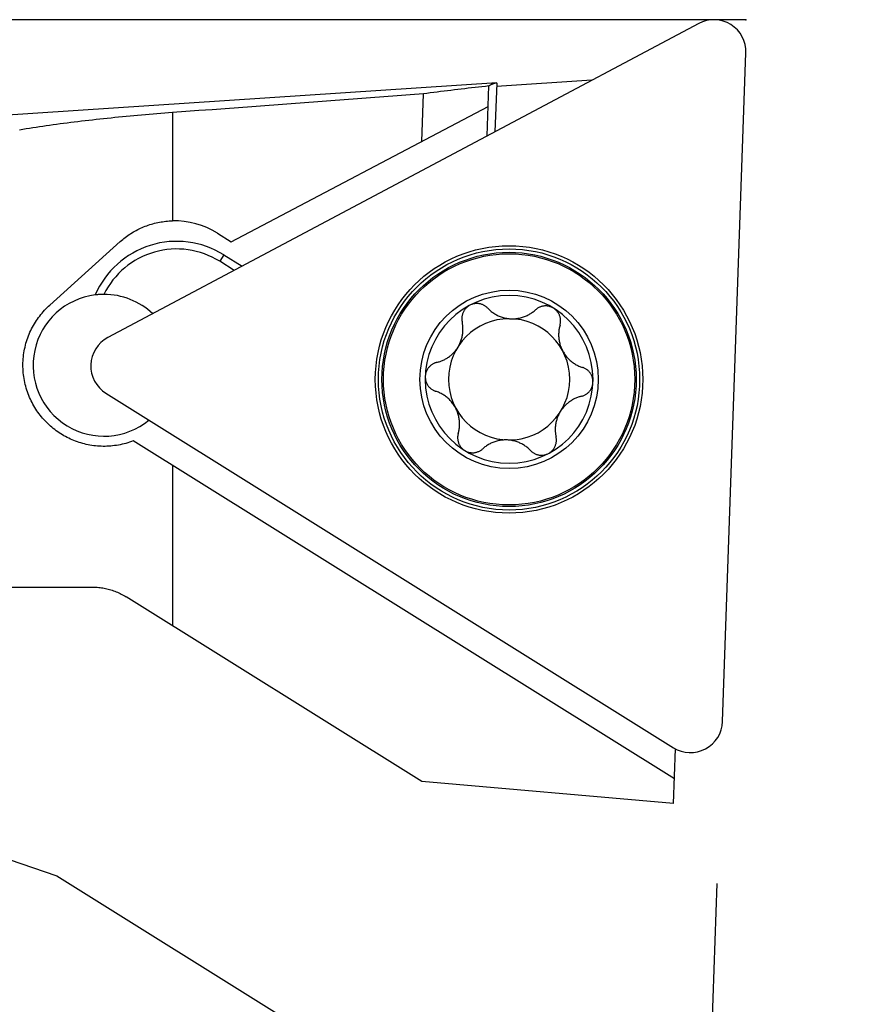
# Model space of a CAD drawing. Extents: x -44 to 130, y -64 to 63.
# Drawn here: x 89 to 100, y 13 to 25 of the extents above; entities that cross this region are included whole.
import ezdxf

# ---------------------------------------------------------------- set-up
doc = ezdxf.new("R2010")
doc.units = 0
doc.header["$MEASUREMENT"] = 0
doc.layers.get('0').update_dxf_attribs({"linetype": 'CONTINUOUS'})
for name, color, linetype in [('1', 4, 'CONTINUOUS'), ('2', 7, 'CONTINUOUS'), ('SK2', 7, 'CONTINUOUS')]:
    doc.layers.add(name, color=color, linetype=linetype)
doc.styles.add('SANDVIK_STYLE', font='simplex.shx', dxfattribs={"height": 3})
doc.styles.get("Standard").update_dxf_attribs({"font": 'simplex.shx'})
doc.dimstyles.new('SANDVIK_DIM', dxfattribs={"dimscale": 0, "dimtxt": 4.5, "dimasz": 4.57, "dimexe": 5, "dimexo": 0, "dimgap": 2.3, "dimtad": 1, "dimdsep": 46, "dimtxsty": 'SANDVIK_STYLE', "dimcen": 0.09, "dimclrd": 256, "dimclre": 256, "dimclrt": 256, "dimadec": 0, "dimazin": 0, "dimtfac": 1, "dimtofl": 0, "dimtmove": 2, "dimatfit": 3, "dimfxl": 1, "dimtolj": 1, "dimtzin": 0, "dimarcsym": 0})

# ---------------------------------------------------------------- blocks, each defined once
blk = doc.blocks.new('*D6')
for p, q in [((100, 25), (113.171707, 25)), ((97.641865, 14.340438), (97.485113, 9.851632))]:
    blk.add_line(p, q)
blk.add_arc((98.014106, 25), 13.157602, 268, 0)
for points in [[(111.171707, 25), (111.398451, 21.80564), (110.563963, 21.8558)], [(97.554912, 11.850414), (100.718406, 12.348056), (100.739412, 11.512327)]]:
    blk.add_solid(points)
blk.add_text('92%%d', height=3, rotation=44).set_placement((104.165679, 14.734532))

msp = doc.modelspace()

# ---------------------------------------------------------------- linework, layer by layer
at = {"layer": '1'}
for p, q in [((97.41662, 24.95353), (90.127928, 21.078064)), ((97.711664, 16.339219), (97.999758, 24.589145)), ((94.924969, 24.219065), (86.763682, 23.684146)), ((94.807778, 23.566385), (94.827503, 24.182199)), ((94.924954, 24.218613), (94.903963, 23.617527)), ((96.097735, 24.252267), (94.923441, 24.175299)), ((94.000613, 23.497277), (94.021324, 24.084606)), ((90.925462, 23.852972), (90.925462, 22.518225)), ((91.649694, 22.260399), (94.820427, 23.928602)), ((91.479783, 22.366571), (91.649694, 22.260399)), ((89.41132, 21.478845), (90.280733, 22.261668)), ((91.557497, 22.099076), (91.507503, 22.01907)), ((91.686888, 21.906978), (91.507503, 22.01907)), ((91.557497, 22.099076), (91.783073, 21.95812)), ((90.10393, 20.390859), (97.104528, 16.016399)), ((97.116613, 15.631794), (90.441218, 19.803044)), ((90.925462, 19.500455), (90.925462, 17.521686)), ((81.44209, 18), (89.930604, 18)), ((94, 15.600502), (90.354539, 17.878438)), ((79.924041, 17.725), (89.5, 14.436259)), ((97.106031, 15.328759), (97.129541, 16.002006)), ((97.106031, 15.328759), (94, 15.600502)), ((89.5, 14.436259), (93.8, 11.749321))]:
    msp.add_line(p, q, dxfattribs=at)
for points in [[(94.827503, 24.182199, 0), (94.785035, 24.177556, 0), (94.742571, 24.172857, 0), (94.70011, 24.168103, 0), (94.657653, 24.163295, 0), (94.615199, 24.158432, 0), (94.57275, 24.153514, 0), (94.530304, 24.148542, 0), (94.487863, 24.143514, 0), (94.445425, 24.138432, 0), (94.402993, 24.133296, 0), (94.360565, 24.128104, 0), (94.318141, 24.122858, 0), (94.275723, 24.117557, 0), (94.23331, 24.112202, 0), (94.190902, 24.106792, 0), (94.148499, 24.101327, 0), (94.106102, 24.095808, 0), (94.06371, 24.090235, 0), (94.021324, 24.084606, 0)], [(94.924954, 24.218613, 0), (94.919862, 24.217871, 0), (94.914766, 24.216999, 0), (94.909666, 24.215996, 0), (94.904562, 24.214862, 0), (94.899453, 24.213598, 0), (94.89434, 24.212204, 0), (94.889223, 24.210679, 0), (94.884101, 24.209023, 0), (94.878976, 24.207237, 0), (94.873846, 24.20532, 0), (94.868712, 24.203273, 0), (94.863575, 24.201095, 0), (94.858433, 24.198787, 0), (94.853288, 24.196348, 0), (94.848138, 24.193779, 0), (94.842985, 24.19108, 0), (94.837828, 24.18825, 0), (94.832667, 24.18529, 0), (94.827503, 24.182199, 0)], [(94.924954, 24.218613, 0), (94.924959, 24.218779, 0), (94.924964, 24.218907, 0), (94.924967, 24.218996, 0), (94.924969, 24.219047, 0), (94.924969, 24.21906, 0)], [(94.021324, 24.084606, 0), (93.858248, 24.072522, 0), (93.695187, 24.060425, 0), (93.53214, 24.048316, 0), (93.369107, 24.036196, 0), (93.20609, 24.024063, 0), (93.043087, 24.011919, 0), (92.880099, 23.999763, 0), (92.717126, 23.987595, 0), (92.554169, 23.975415, 0), (92.391227, 23.963224, 0), (92.2283, 23.951021, 0), (92.06539, 23.938806, 0), (91.902494, 23.926579, 0), (91.739615, 23.914341, 0), (91.576752, 23.90209, 0), (91.413905, 23.889828, 0), (91.251074, 23.877555, 0), (91.08826, 23.865269, 0), (90.925462, 23.852972, 0)], [(90.925462, 23.852972, 0), (90.877374, 23.849304, 0), (90.829349, 23.845571, 0), (90.781393, 23.841775, 0), (90.733514, 23.837914, 0), (90.685719, 23.833989, 0), (90.638015, 23.83, 0), (90.590409, 23.825947, 0), (90.542908, 23.821829, 0), (90.495519, 23.817645, 0), (90.448249, 23.813396, 0), (90.401104, 23.809082, 0), (90.354093, 23.804701, 0), (90.307221, 23.800253, 0), (90.260495, 23.795738, 0), (90.213924, 23.791155, 0), (90.167512, 23.786503, 0), (90.121268, 23.781782, 0), (90.075198, 23.776991, 0), (90.029309, 23.77213, 0), (89.983607, 23.767197, 0), (89.9381, 23.762191, 0), (89.892793, 23.757112, 0), (89.847694, 23.751959, 0), (89.80281, 23.74673, 0), (89.758147, 23.741425, 0), (89.713711, 23.736043, 0), (89.669509, 23.730583, 0), (89.625548, 23.725043, 0), (89.581833, 23.719423, 0), (89.538372, 23.71372, 0), (89.495171, 23.707935, 0), (89.452237, 23.702066, 0), (89.409575, 23.696111, 0), (89.367191, 23.69007, 0), (89.325093, 23.683941, 0), (89.283285, 23.677723, 0), (89.241776, 23.671414, 0), (89.200569, 23.665013, 0), (89.159672, 23.658519, 0), (89.11909, 23.65193, 0), (89.078829, 23.645246, 0), (89.038896, 23.638464, 0)], [(90.280733, 22.261668, 0), (90.295832, 22.27499, 0), (90.311196, 22.288005, 0), (90.326819, 22.300709, 0), (90.342695, 22.313096, 0), (90.358819, 22.325162, 0), (90.375185, 22.336903, 0), (90.391788, 22.348313, 0), (90.408621, 22.359389, 0), (90.425678, 22.370126, 0), (90.442953, 22.38052, 0), (90.460439, 22.390568, 0), (90.47813, 22.400264, 0), (90.496021, 22.409605, 0), (90.514105, 22.418586, 0), (90.532374, 22.427203, 0), (90.550821, 22.435454, 0), (90.569441, 22.443335, 0), (90.588226, 22.450842, 0), (90.607169, 22.45797, 0), (90.626263, 22.464716, 0), (90.645501, 22.471078, 0), (90.664874, 22.477052, 0), (90.684375, 22.482636, 0), (90.703996, 22.487826, 0), (90.723731, 22.492619, 0), (90.74357, 22.497012, 0), (90.763506, 22.501004, 0), (90.783531, 22.504592, 0), (90.803635, 22.507774, 0), (90.823811, 22.510546, 0), (90.844049, 22.512908, 0), (90.864343, 22.514858, 0), (90.884682, 22.516395, 0), (90.905058, 22.517518, 0), (90.925462, 22.518225, 0)], [(90.079429, 21.6107, 0), (90.070655, 21.610646, 0), (90.061855, 21.610503, 0), (90.053031, 21.61027, 0), (90.044182, 21.609948, 0), (90.035308, 21.609535, 0), (90.026411, 21.60903, 0), (90.01749, 21.608432, 0), (90.008546, 21.607741, 0), (89.999579, 21.606955, 0), (89.990591, 21.606074, 0), (89.981581, 21.605096, 0), (89.97255, 21.604022, 0)], [(90.441218, 19.803044, 0), (90.418678, 19.794636, 0), (90.395975, 19.786784, 0), (90.373126, 19.779489, 0), (90.350146, 19.772755, 0), (90.327049, 19.766583, 0), (90.30385, 19.760974, 0), (90.280564, 19.755928, 0), (90.257206, 19.751446, 0), (90.233791, 19.747527, 0), (90.210333, 19.744172, 0), (90.186846, 19.741377, 0), (90.163343, 19.739142, 0), (90.13984, 19.737466, 0), (90.116348, 19.736346, 0), (90.092882, 19.735778, 0), (90.069454, 19.735761, 0), (90.046077, 19.736291, 0), (90.022763, 19.737366, 0), (89.999524, 19.738981, 0), (89.976372, 19.741132, 0), (89.953318, 19.743815, 0), (89.930373, 19.747026, 0), (89.907549, 19.750762, 0), (89.884855, 19.755017, 0), (89.862302, 19.759785, 0), (89.839899, 19.765064, 0), (89.817657, 19.770848, 0), (89.795585, 19.777133, 0), (89.773692, 19.783914, 0), (89.751986, 19.791185, 0), (89.730476, 19.798941, 0), (89.709172, 19.807179, 0), (89.688081, 19.815893, 0), (89.667211, 19.825079, 0), (89.64657, 19.83473, 0), (89.626165, 19.844844, 0), (89.606006, 19.855415, 0), (89.5861, 19.866439, 0), (89.566452, 19.87791, 0), (89.547071, 19.889825, 0), (89.527965, 19.902178, 0), (89.50914, 19.914966, 0), (89.490605, 19.928185, 0), (89.472366, 19.941829, 0), (89.45443, 19.955895, 0), (89.436804, 19.970377, 0), (89.419498, 19.985273, 0), (89.402517, 20.000578, 0), (89.38587, 20.016286, 0), (89.369564, 20.032394, 0), (89.353607, 20.048897, 0), (89.338007, 20.065792, 0), (89.322773, 20.083073, 0), (89.307912, 20.100734, 0), (89.293433, 20.118772, 0), (89.279344, 20.13718, 0), (89.265654, 20.155954, 0), (89.252373, 20.175087, 0), (89.239511, 20.194574, 0), (89.227074, 20.214407, 0), (89.215074, 20.23458, 0), (89.203519, 20.255084, 0), (89.192422, 20.275914, 0), (89.18179, 20.29706, 0), (89.171633, 20.318511, 0), (89.16196, 20.340258, 0), (89.152784, 20.362292, 0), (89.144113, 20.384601, 0), (89.135959, 20.407173, 0), (89.128328, 20.429994, 0), (89.12123, 20.45305, 0), (89.114674, 20.476328, 0), (89.108671, 20.499812, 0), (89.103229, 20.523488, 0), (89.098354, 20.547336, 0), (89.094053, 20.571339, 0), (89.090331, 20.595478, 0), (89.087198, 20.619736, 0), (89.084658, 20.644093, 0), (89.082713, 20.668528, 0), (89.081365, 20.693019, 0), (89.080616, 20.717548, 0), (89.080471, 20.742092, 0), (89.08093, 20.766631, 0), (89.08199, 20.791143, 0), (89.083649, 20.815607, 0), (89.085905, 20.840004, 0), (89.088756, 20.864311, 0), (89.092196, 20.88851, 0), (89.096219, 20.912581, 0), (89.10082, 20.936506, 0), (89.105993, 20.960266, 0), (89.111729, 20.983843, 0), (89.118019, 21.007223, 0), (89.124857, 21.030388, 0), (89.132234, 21.053324, 0), (89.14014, 21.076016, 0), (89.148566, 21.098452, 0), (89.1575, 21.12062, 0), (89.166936, 21.142506, 0), (89.176862, 21.1641, 0), (89.187268, 21.185393, 0), (89.198144, 21.206375, 0), (89.209481, 21.227037, 0), (89.221269, 21.247369, 0), (89.233497, 21.267366, 0), (89.246157, 21.28702, 0), (89.259239, 21.306323, 0), (89.272734, 21.32527, 0), (89.286633, 21.343854, 0), (89.300926, 21.36207, 0), (89.315604, 21.379913, 0), (89.330661, 21.397376, 0), (89.346087, 21.414456, 0), (89.361874, 21.431147, 0), (89.378014, 21.447445, 0), (89.394498, 21.463346, 0), (89.41132, 21.478845, 0)], [(94.592964, 21.476555, 0), (94.585097, 21.472132, 0), (94.577459, 21.467332, 0), (94.570075, 21.462167, 0), (94.562963, 21.456656, 0), (94.556139, 21.450821, 0), (94.549617, 21.444683, 0), (94.543416, 21.438259, 0), (94.537552, 21.431565, 0), (94.532044, 21.42462, 0), (94.5269, 21.417447, 0), (94.522123, 21.410073, 0), (94.517716, 21.402518, 0), (94.513687, 21.394805, 0), (94.510042, 21.386952, 0), (94.506791, 21.37898, 0), (94.503934, 21.370908, 0), (94.501467, 21.362759, 0), (94.499385, 21.354553, 0), (94.497684, 21.346306, 0), (94.496364, 21.338038, 0), (94.495425, 21.329765, 0), (94.494867, 21.321504, 0), (94.494681, 21.313271, 0), (94.494859, 21.305081, 0), (94.495394, 21.296947, 0), (94.496279, 21.288883, 0), (94.497508, 21.280904, 0), (94.499078, 21.273019, 0)], [(94.813699, 21.440661, 0), (94.808244, 21.446155, 0), (94.802538, 21.451434, 0), (94.796587, 21.456493, 0), (94.790401, 21.46132, 0), (94.783988, 21.465905, 0), (94.777353, 21.470235, 0), (94.770504, 21.474299, 0), (94.763447, 21.478081, 0), (94.756193, 21.48157, 0), (94.748752, 21.484754, 0), (94.741138, 21.487626, 0), (94.733363, 21.490174, 0), (94.72544, 21.492385, 0), (94.717383, 21.49425, 0), (94.709208, 21.495761, 0), (94.700932, 21.49691, 0), (94.692571, 21.497684, 0), (94.684141, 21.498071, 0), (94.675665, 21.498071, 0), (94.667162, 21.497685, 0), (94.658652, 21.496911, 0), (94.650157, 21.495747, 0), (94.641697, 21.494188, 0), (94.633296, 21.492227, 0), (94.624978, 21.489862, 0), (94.616764, 21.487104, 0), (94.608675, 21.483963, 0), (94.600736, 21.480445, 0), (94.592964, 21.476555, 0)], [(94.813699, 21.440661, 0), (94.822121, 21.43206, 0), (94.830818, 21.423671, 0), (94.839791, 21.4155, 0), (94.849036, 21.407555, 0), (94.858552, 21.399845, 0), (94.868337, 21.392378, 0), (94.878389, 21.385164, 0), (94.888705, 21.37821, 0), (94.899281, 21.371526, 0), (94.910113, 21.365121, 0), (94.921199, 21.359007, 0), (94.932533, 21.353195, 0), (94.944108, 21.347696, 0), (94.955918, 21.342518, 0), (94.967953, 21.337676, 0), (94.980205, 21.333181, 0), (94.992663, 21.329046, 0), (95.005312, 21.325279, 0), (95.018137, 21.321892, 0), (95.031123, 21.318898, 0), (95.044252, 21.316307, 0), (95.057502, 21.314127, 0), (95.070851, 21.312363, 0), (95.084278, 21.311023, 0), (95.097757, 21.310115, 0), (95.111265, 21.30964, 0), (95.124775, 21.309595, 0), (95.138263, 21.30998, 0), (95.151704, 21.310794, 0), (95.165074, 21.312036, 0), (95.178352, 21.313695, 0), (95.191518, 21.315763, 0), (95.20455, 21.318234, 0), (95.217433, 21.321099, 0), (95.230151, 21.324346, 0), (95.242689, 21.327964, 0), (95.255037, 21.331944, 0), (95.267182, 21.336275, 0), (95.279116, 21.340944, 0), (95.290832, 21.345942, 0), (95.302322, 21.351256, 0), (95.313581, 21.356879, 0), (95.324603, 21.3628, 0), (95.335383, 21.369009, 0), (95.34592, 21.375496, 0), (95.356208, 21.382253, 0), (95.366245, 21.389271, 0), (95.376028, 21.396543, 0), (95.385555, 21.40406, 0), (95.394823, 21.411815, 0), (95.40383, 21.4198, 0)], [(95.626549, 21.440018, 0), (95.618803, 21.444599, 0), (95.610848, 21.448797, 0), (95.602704, 21.452595, 0), (95.594398, 21.455985, 0), (95.585956, 21.458967, 0), (95.577403, 21.461538, 0), (95.568763, 21.463691, 0), (95.560059, 21.465419, 0), (95.551315, 21.466715, 0), (95.542556, 21.467586, 0), (95.533804, 21.468039, 0), (95.525083, 21.468084, 0), (95.516411, 21.467725, 0), (95.507811, 21.466965, 0), (95.499302, 21.465807, 0), (95.490903, 21.464259, 0), (95.482631, 21.462338, 0), (95.474501, 21.460055, 0), (95.466526, 21.457423, 0), (95.45872, 21.454453, 0), (95.451099, 21.451152, 0), (95.443677, 21.447529, 0), (95.436465, 21.443597, 0), (95.42947, 21.439373, 0), (95.4227, 21.43487, 0), (95.416164, 21.430099, 0), (95.409872, 21.425073, 0), (95.40383, 21.4198, 0)], [(95.706011, 21.230976, 0), (95.708035, 21.23845, 0), (95.709747, 21.246032, 0), (95.711146, 21.253716, 0), (95.712227, 21.261488, 0), (95.712984, 21.269335, 0), (95.71341, 21.277247, 0), (95.713498, 21.28521, 0), (95.713239, 21.293212, 0), (95.712625, 21.301239, 0), (95.711656, 21.309274, 0), (95.710329, 21.317302, 0), (95.708642, 21.325308, 0), (95.706588, 21.333274, 0), (95.704168, 21.341181, 0), (95.701382, 21.349014, 0), (95.698233, 21.356753, 0), (95.694715, 21.364378, 0), (95.69083, 21.371869, 0), (95.686585, 21.379206, 0), (95.681993, 21.386372, 0), (95.677062, 21.393351, 0), (95.671801, 21.400122, 0), (95.666215, 21.406664, 0), (95.660311, 21.412954, 0), (95.654099, 21.41897, 0), (95.647599, 21.424698, 0), (95.640829, 21.430127, 0), (95.633808, 21.435238, 0), (95.626549, 21.440018, 0)], [(94.459147, 20.982314, 0), (94.464738, 20.993132, 0), (94.470003, 21.004081, 0), (94.47494, 21.015147, 0), (94.479543, 21.026312, 0), (94.483808, 21.037562, 0), (94.487734, 21.04888, 0), (94.49132, 21.060252, 0), (94.49457, 21.071664, 0), (94.497484, 21.083104, 0), (94.500064, 21.09456, 0), (94.502311, 21.106019, 0), (94.504231, 21.117473, 0), (94.505827, 21.128912, 0), (94.507104, 21.140326, 0), (94.508065, 21.151708, 0), (94.508715, 21.163051, 0), (94.509057, 21.174348, 0), (94.509099, 21.185592, 0), (94.508842, 21.196778, 0), (94.508293, 21.207899, 0), (94.507455, 21.218952, 0), (94.506332, 21.229931, 0), (94.504929, 21.240832, 0), (94.503249, 21.25165, 0), (94.501298, 21.262379, 0), (94.499078, 21.273019, 0)], [(95.706011, 21.230976, 0), (95.702783, 21.21938, 0), (95.699877, 21.207651, 0), (95.697297, 21.195792, 0), (95.695049, 21.183812, 0), (95.69314, 21.171714, 0), (95.691577, 21.159505, 0), (95.690366, 21.147191, 0), (95.689512, 21.13478, 0), (95.689022, 21.122278, 0), (95.688903, 21.109695, 0), (95.689162, 21.097037, 0), (95.689806, 21.084317, 0), (95.690842, 21.071543, 0), (95.692274, 21.058728, 0), (95.694109, 21.045886, 0), (95.696354, 21.03303, 0), (95.699012, 21.020176, 0), (95.702085, 21.007341, 0), (95.705576, 20.994543, 0), (95.709486, 20.981803, 0), (95.713818, 20.969142, 0), (95.718566, 20.956581, 0), (95.723724, 20.944142, 0), (95.729287, 20.931849, 0), (95.735251, 20.919727, 0), (95.741603, 20.907797, 0), (95.74833, 20.89608, 0), (95.755417, 20.884598, 0), (95.762853, 20.873371, 0), (95.770622, 20.862419, 0), (95.778707, 20.851757, 0), (95.78709, 20.841396, 0), (95.795755, 20.831353, 0), (95.804686, 20.821636, 0), (95.813864, 20.812254, 0), (95.823275, 20.803212, 0), (95.832903, 20.794517, 0), (95.842733, 20.786172, 0), (95.852751, 20.778181, 0), (95.862943, 20.770542, 0), (95.873297, 20.763257, 0), (95.883802, 20.756327, 0), (95.894446, 20.749752, 0), (95.905219, 20.743529, 0), (95.91611, 20.737658, 0), (95.927111, 20.732136, 0), (95.938212, 20.726962, 0), (95.949405, 20.722135, 0), (95.960682, 20.717653, 0), (95.972035, 20.713513, 0), (95.983458, 20.709715, 0)], [(94.185463, 20.77113, 0), (94.195609, 20.773695, 0), (94.205721, 20.776521, 0), (94.215797, 20.779609, 0), (94.22583, 20.78296, 0), (94.235815, 20.786576, 0), (94.245748, 20.79046, 0), (94.255621, 20.794612, 0), (94.26543, 20.799034, 0), (94.275169, 20.803728, 0), (94.284831, 20.808693, 0), (94.29441, 20.813933, 0), (94.303899, 20.819447, 0), (94.313289, 20.825237, 0), (94.322573, 20.831304, 0), (94.331743, 20.837648, 0), (94.340791, 20.844266, 0), (94.349706, 20.85116, 0), (94.358479, 20.858328, 0), (94.367099, 20.865768, 0), (94.375557, 20.873476, 0), (94.383841, 20.881446, 0), (94.39194, 20.889676, 0), (94.399841, 20.898158, 0), (94.407534, 20.906887, 0), (94.415006, 20.915853, 0), (94.422245, 20.925046, 0), (94.429242, 20.934456, 0)], [(94.185463, 20.77113, 0), (94.177955, 20.76916, 0), (94.170507, 20.766864, 0), (94.163128, 20.764245, 0), (94.155833, 20.761304, 0), (94.148633, 20.758043, 0), (94.141543, 20.754461, 0), (94.134578, 20.750559, 0), (94.127753, 20.746335, 0), (94.121084, 20.741791, 0), (94.114586, 20.736931, 0), (94.108272, 20.731764, 0), (94.102159, 20.726294, 0), (94.096265, 20.720525, 0), (94.090605, 20.714466, 0), (94.085194, 20.708126, 0), (94.080047, 20.701515, 0), (94.075184, 20.694642, 0), (94.070623, 20.687515, 0), (94.066376, 20.680153, 0), (94.062451, 20.672573, 0), (94.058861, 20.664794, 0), (94.055618, 20.65683, 0), (94.052737, 20.648699, 0), (94.050236, 20.640417, 0), (94.048128, 20.632005, 0), (94.046416, 20.623486, 0), (94.0451, 20.614884, 0), (94.044187, 20.606222, 0), (94.043683, 20.597521, 0)], [(96.112483, 20.527054, 0), (96.11257, 20.536053, 0), (96.11222, 20.545041, 0), (96.111429, 20.553992, 0), (96.110204, 20.56288, 0), (96.108559, 20.571681, 0), (96.106501, 20.580371, 0), (96.104039, 20.588928, 0), (96.101176, 20.597328, 0), (96.097919, 20.605545, 0), (96.094286, 20.613563, 0), (96.090297, 20.621365, 0), (96.085969, 20.628937, 0), (96.081316, 20.636264, 0), (96.076351, 20.643328, 0), (96.071088, 20.650113, 0), (96.065543, 20.656607, 0), (96.059737, 20.662805, 0), (96.05369, 20.6687, 0), (96.047419, 20.674286, 0), (96.040939, 20.679555, 0), (96.034266, 20.684498, 0), (96.027413, 20.689108, 0), (96.020398, 20.693383, 0), (96.013239, 20.697323, 0), (96.005951, 20.700928, 0), (95.998548, 20.704196, 0), (95.991048, 20.707126, 0), (95.983458, 20.709715, 0)], [(94.043683, 20.597521, 0), (94.043595, 20.588522, 0), (94.043946, 20.579534, 0), (94.044737, 20.570583, 0), (94.045961, 20.561696, 0), (94.047607, 20.552895, 0), (94.049664, 20.544204, 0), (94.052127, 20.535647, 0), (94.054989, 20.527248, 0), (94.058246, 20.519031, 0), (94.061879, 20.511013, 0), (94.065868, 20.50321, 0), (94.070197, 20.495638, 0), (94.07485, 20.488312, 0), (94.079814, 20.481248, 0), (94.085078, 20.474463, 0), (94.090623, 20.467968, 0), (94.096428, 20.46177, 0), (94.102476, 20.455875, 0), (94.108747, 20.450289, 0), (94.115226, 20.445021, 0), (94.1219, 20.440077, 0), (94.128753, 20.435467, 0), (94.135767, 20.431193, 0), (94.142927, 20.427253, 0), (94.150214, 20.423648, 0), (94.157617, 20.420379, 0), (94.165118, 20.41745, 0), (94.172708, 20.414861, 0)], [(94.450155, 19.893599, 0), (94.453383, 19.905196, 0), (94.456289, 19.916925, 0), (94.458869, 19.928783, 0), (94.461117, 19.940764, 0), (94.463025, 19.952862, 0), (94.464589, 19.965071, 0), (94.4658, 19.977384, 0), (94.466654, 19.989796, 0), (94.467144, 20.002297, 0), (94.467263, 20.014881, 0), (94.467004, 20.027538, 0), (94.466359, 20.040259, 0), (94.465324, 20.053033, 0), (94.463891, 20.065847, 0), (94.462057, 20.07869, 0), (94.459812, 20.091546, 0), (94.457154, 20.1044, 0), (94.45408, 20.117235, 0), (94.45059, 20.130032, 0), (94.446679, 20.142772, 0), (94.442347, 20.155434, 0), (94.437599, 20.167995, 0), (94.432441, 20.180433, 0), (94.426878, 20.192726, 0), (94.420915, 20.204849, 0), (94.414562, 20.216779, 0), (94.407836, 20.228495, 0), (94.400749, 20.239978, 0), (94.393313, 20.251205, 0), (94.385543, 20.262156, 0), (94.377459, 20.272819, 0), (94.369076, 20.283179, 0), (94.360411, 20.293223, 0), (94.35148, 20.302939, 0), (94.342301, 20.312322, 0), (94.332891, 20.321364, 0), (94.323263, 20.330059, 0), (94.313433, 20.338403, 0), (94.303415, 20.346395, 0), (94.293222, 20.354033, 0), (94.282868, 20.361318, 0), (94.272364, 20.368249, 0), (94.26172, 20.374824, 0), (94.250947, 20.381047, 0), (94.240055, 20.386918, 0), (94.229055, 20.39244, 0), (94.217954, 20.397614, 0), (94.206761, 20.402441, 0), (94.195483, 20.406923, 0), (94.18413, 20.411062, 0), (94.172708, 20.414861, 0)], [(95.970703, 20.353446, 0), (95.978211, 20.355416, 0), (95.985658, 20.357711, 0), (95.993037, 20.360331, 0), (96.000333, 20.363272, 0), (96.007532, 20.366533, 0), (96.014622, 20.370114, 0), (96.021588, 20.374016, 0), (96.028413, 20.37824, 0), (96.035082, 20.382785, 0), (96.04158, 20.387644, 0), (96.047894, 20.392811, 0), (96.054006, 20.398282, 0), (96.0599, 20.404051, 0), (96.06556, 20.41011, 0), (96.070971, 20.41645, 0), (96.076118, 20.42306, 0), (96.080982, 20.429934, 0), (96.085543, 20.43706, 0), (96.08979, 20.444423, 0), (96.093714, 20.452002, 0), (96.097305, 20.459782, 0), (96.100548, 20.467746, 0), (96.103429, 20.475877, 0), (96.10593, 20.484159, 0), (96.108037, 20.492571, 0), (96.10975, 20.50109, 0), (96.111066, 20.509692, 0), (96.111978, 20.518353, 0), (96.112483, 20.527054, 0)], [(95.970703, 20.353446, 0), (95.960556, 20.350881, 0), (95.950444, 20.348055, 0), (95.940369, 20.344967, 0), (95.930336, 20.341616, 0), (95.92035, 20.337999, 0), (95.910418, 20.334116, 0), (95.900545, 20.329964, 0), (95.890736, 20.325541, 0), (95.880997, 20.320848, 0), (95.871335, 20.315882, 0), (95.861756, 20.310643, 0), (95.852267, 20.305129, 0), (95.842877, 20.299339, 0), (95.833592, 20.293271, 0), (95.824422, 20.286928, 0), (95.815375, 20.280309, 0), (95.806459, 20.273416, 0), (95.797686, 20.266248, 0), (95.789066, 20.258808, 0), (95.780609, 20.2511, 0), (95.772325, 20.243129, 0), (95.764226, 20.2349, 0), (95.756324, 20.226417, 0), (95.748632, 20.217689, 0), (95.74116, 20.208723, 0), (95.73392, 20.19953, 0), (95.726924, 20.190119, 0)], [(95.697019, 20.142261, 0), (95.691427, 20.131444, 0), (95.686162, 20.120494, 0), (95.681226, 20.109428, 0), (95.676623, 20.098263, 0), (95.672357, 20.087014, 0), (95.668432, 20.075696, 0), (95.664846, 20.064324, 0), (95.661596, 20.052911, 0), (95.658681, 20.041471, 0), (95.656102, 20.030016, 0), (95.653855, 20.018556, 0), (95.651935, 20.007102, 0), (95.650339, 19.995664, 0), (95.649062, 19.98425, 0), (95.6481, 19.972867, 0), (95.647451, 19.961524, 0), (95.647108, 19.950228, 0), (95.647067, 19.938984, 0), (95.647323, 19.927798, 0), (95.647873, 19.916676, 0), (95.648711, 19.905623, 0), (95.649834, 19.894644, 0), (95.651237, 19.883744, 0), (95.652916, 19.872926, 0), (95.654867, 19.862196, 0), (95.657088, 19.851556, 0)], [(94.450155, 19.893599, 0), (94.448131, 19.886126, 0), (94.446418, 19.878543, 0), (94.445019, 19.870859, 0), (94.443939, 19.863088, 0), (94.443182, 19.85524, 0), (94.442755, 19.847329, 0), (94.442668, 19.839365, 0), (94.442927, 19.831363, 0), (94.44354, 19.823337, 0), (94.44451, 19.815302, 0), (94.445836, 19.807273, 0), (94.447524, 19.799267, 0), (94.449578, 19.791302, 0), (94.451998, 19.783394, 0), (94.454783, 19.775562, 0), (94.457933, 19.767822, 0), (94.46145, 19.760197, 0), (94.465336, 19.752707, 0), (94.46958, 19.74537, 0), (94.474173, 19.738203, 0), (94.479103, 19.731225, 0), (94.484365, 19.724454, 0), (94.489951, 19.717912, 0), (94.495855, 19.711622, 0), (94.502067, 19.705606, 0), (94.508567, 19.699877, 0), (94.515337, 19.694448, 0), (94.522358, 19.689337, 0), (94.529616, 19.684558, 0)], [(95.342466, 19.683915, 0), (95.334045, 19.692516, 0), (95.325347, 19.700905, 0), (95.316375, 19.709076, 0), (95.30713, 19.717021, 0), (95.297614, 19.724731, 0), (95.287829, 19.732198, 0), (95.277777, 19.739412, 0), (95.267461, 19.746366, 0), (95.256885, 19.75305, 0), (95.246052, 19.759455, 0), (95.234967, 19.765568, 0), (95.223633, 19.77138, 0), (95.212057, 19.77688, 0), (95.200248, 19.782057, 0), (95.188213, 19.7869, 0), (95.17596, 19.791394, 0), (95.163503, 19.79553, 0), (95.150854, 19.799297, 0), (95.138029, 19.802683, 0), (95.125043, 19.805678, 0), (95.111914, 19.808268, 0), (95.098664, 19.810448, 0), (95.085314, 19.812212, 0), (95.071888, 19.813553, 0), (95.058408, 19.814461, 0), (95.044901, 19.814936, 0), (95.031391, 19.81498, 0), (95.017903, 19.814596, 0), (95.004461, 19.813781, 0), (94.991091, 19.81254, 0), (94.977813, 19.810881, 0), (94.964648, 19.808812, 0), (94.951615, 19.806342, 0), (94.938733, 19.803476, 0), (94.926015, 19.800229, 0), (94.913476, 19.796611, 0), (94.901129, 19.792632, 0), (94.888983, 19.788301, 0), (94.877049, 19.783631, 0), (94.865334, 19.778634, 0), (94.853843, 19.773319, 0), (94.842585, 19.767697, 0), (94.831563, 19.761776, 0), (94.820782, 19.755567, 0), (94.810246, 19.749079, 0), (94.799958, 19.742322, 0), (94.789921, 19.735304, 0), (94.780138, 19.728033, 0), (94.770611, 19.720515, 0), (94.761343, 19.712761, 0), (94.752335, 19.704776, 0)], [(95.563202, 19.64802, 0), (95.571068, 19.652444, 0), (95.578706, 19.657244, 0), (95.586091, 19.662409, 0), (95.593202, 19.66792, 0), (95.600027, 19.673755, 0), (95.606548, 19.679893, 0), (95.61275, 19.686317, 0), (95.618614, 19.69301, 0), (95.624121, 19.699956, 0), (95.629265, 19.707128, 0), (95.634043, 19.714503, 0), (95.638449, 19.722058, 0), (95.642479, 19.729771, 0), (95.646123, 19.737623, 0), (95.649374, 19.745596, 0), (95.652231, 19.753667, 0), (95.654699, 19.761816, 0), (95.656781, 19.770023, 0), (95.658481, 19.778269, 0), (95.659801, 19.786537, 0), (95.66074, 19.79481, 0), (95.661299, 19.803071, 0), (95.661485, 19.811305, 0), (95.661306, 19.819495, 0), (95.660772, 19.827628, 0), (95.659887, 19.835693, 0), (95.658658, 19.843672, 0), (95.657088, 19.851556, 0)], [(94.529616, 19.684558, 0), (94.537362, 19.679976, 0), (94.545318, 19.675779, 0), (94.553462, 19.671981, 0), (94.561768, 19.66859, 0), (94.57021, 19.665608, 0), (94.578763, 19.663038, 0), (94.587403, 19.660885, 0), (94.596106, 19.659156, 0), (94.60485, 19.65786, 0), (94.61361, 19.65699, 0), (94.622361, 19.656536, 0), (94.631083, 19.656492, 0), (94.639754, 19.656851, 0), (94.648355, 19.657611, 0), (94.656864, 19.658769, 0), (94.665262, 19.660316, 0), (94.673534, 19.662238, 0), (94.681665, 19.664521, 0), (94.68964, 19.667152, 0), (94.697445, 19.670123, 0), (94.705066, 19.673424, 0), (94.712488, 19.677047, 0), (94.719701, 19.680978, 0), (94.726696, 19.685202, 0), (94.733466, 19.689706, 0), (94.740002, 19.694477, 0), (94.746294, 19.699502, 0), (94.752335, 19.704776, 0)], [(95.342466, 19.683915, 0), (95.347922, 19.678421, 0), (95.353628, 19.673141, 0), (95.359579, 19.668082, 0), (95.365764, 19.663256, 0), (95.372178, 19.658671, 0), (95.378813, 19.65434, 0), (95.385662, 19.650277, 0), (95.392718, 19.646494, 0), (95.399973, 19.643006, 0), (95.407414, 19.639821, 0), (95.415028, 19.63695, 0), (95.422802, 19.634402, 0), (95.430726, 19.632191, 0), (95.438782, 19.630326, 0), (95.446957, 19.628815, 0), (95.455233, 19.627666, 0), (95.463595, 19.626892, 0), (95.472024, 19.626504, 0), (95.480501, 19.626505, 0), (95.489004, 19.626891, 0), (95.497513, 19.627665, 0), (95.506009, 19.628829, 0), (95.514468, 19.630388, 0), (95.522869, 19.632349, 0), (95.531188, 19.634713, 0), (95.539401, 19.637471, 0), (95.54749, 19.640613, 0), (95.55543, 19.644131, 0), (95.563202, 19.64802, 0)], [(89.930604, 18, 0), (89.947442, 17.999823, 0), (89.964299, 17.999289, 0), (89.981169, 17.9984, 0), (89.998044, 17.997152, 0), (90.014917, 17.995545, 0), (90.031781, 17.993576, 0), (90.048628, 17.991245, 0), (90.065449, 17.988553, 0), (90.082238, 17.985497, 0), (90.098985, 17.982079, 0), (90.115684, 17.978296, 0), (90.132325, 17.974149, 0), (90.148901, 17.969639, 0), (90.165402, 17.964767, 0), (90.181822, 17.959532, 0), (90.19815, 17.953935, 0), (90.214379, 17.947978, 0), (90.2305, 17.941661, 0), (90.246504, 17.934987, 0), (90.262383, 17.927957, 0), (90.278128, 17.920574, 0), (90.29373, 17.912838, 0), (90.30918, 17.904754, 0), (90.324472, 17.896324, 0), (90.339593, 17.887551, 0), (90.354539, 17.878438, 0)]]:
    msp.add_polyline3d(points, dxfattribs=at)
for centre, radius in [((95.077405, 20.561203), 1.65), ((95.077405, 20.561203), 1.611184), ((95.077405, 20.561203), 1.568485), ((95.078083, 20.562288), 1.55), ((95.078083, 20.562288), 1.1)]:
    msp.add_circle(centre, radius, dxfattribs=at)
for centre, radius, start, end in [((97.603, 24.603), 0.397, 358, 118), ((90.949863, 21.518523), 1, 58, 91.398215), ((90.977584, 21.171022), 1.094341, 58, 156.692121), ((90.977584, 21.171022), 1, 58, 153.916671), ((90.080451, 20.7357), 0.875, 97.083483, 309.337075), ((90.080451, 20.7357), 0.875, 46.662925, 90.066929), ((95.078083, 20.562288), 1.035, 0, 359.989383), ((95.078083, 20.562288), 0.748, 0, 359.989383), ((90.314308, 20.727534), 0.397, 118, 238), ((97.314906, 16.353075), 0.397, 238, 358)]:
    msp.add_arc(centre, radius, start, end, dxfattribs=at)
at = {"layer": '2'}
msp.add_line((98, 25), (23, 25), dxfattribs=at)
at = {"layer": 'SK2'}
msp.add_point((98, 25), dxfattribs=at)
msp.add_point((98, 25), dxfattribs=at)

# ---------------------------------------------------------------- dimensions: what is measured, and where the dimension line sits
at = {"layer": '2'}
dim = msp.add_angular_dim_2l(base=(107.154144, 15.535213), line1=((97.641865, 14.340438), (97.485113, 9.851632)), line2=((113.171707, 25), (100, 25)), text='92%%d', dimstyle='SANDVIK_DIM', dxfattribs=at)
dim.commit()
dim.dimension.update_dxf_attribs({"geometry": '*D6', "text_midpoint": (104.165679, 14.734532)})

doc.saveas('drawing.dxf')
